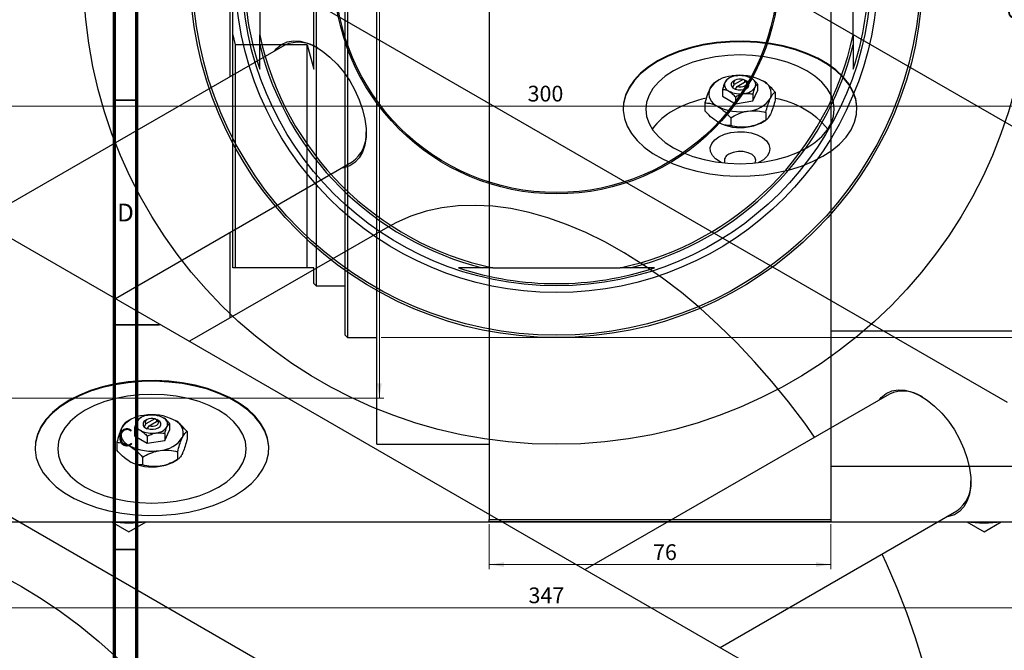
# Model space of a CAD drawing. Units: millimetres. Extents: x -128 to 461, y -166 to 357.
# Drawn here: x -6 to 213, y 76 to 216 of the extents above; entities that cross this region are included whole.
import ezdxf

# ---------------------------------------------------------------- set-up
doc = ezdxf.new("R2010")
doc.units = ezdxf.units.MM
doc.styles.add('SLDTEXTSTYLE0', font='TXT', dxfattribs={"width": 0.75})
doc.dimstyles.new('SLDDIMSTYLE0', dxfattribs={"dimtxt": 3.5, "dimasz": 3.302, "dimexe": 0, "dimexo": 0.0625, "dimgap": 0.875, "dimtad": 1, "dimdec": 0, "dimrnd": 1e-09, "dimzin": 12, "dimdsep": 46, "dimtxsty": 'SLDTEXTSTYLE0', "dimsah": 1, "dimcen": 0.09, "dimadec": 0, "dimazin": 3, "dimtfac": 1, "dimtdec": 0, "dimtofl": 0, "dimtmove": 0, "dimatfit": 3, "dimfxl": 1, "dimfrac": 2, "dimtolj": 1, "dimtzin": 12, "dimarcsym": 0})
doc.dimstyles.new('SLDDIMSTYLE1', dxfattribs={"dimtxt": 3.5, "dimasz": 3.302, "dimexe": 0, "dimexo": 0.0625, "dimgap": 0.875, "dimtad": 1, "dimdec": 0, "dimrnd": 1e-09, "dimzin": 12, "dimdsep": 46, "dimtxsty": 'SLDTEXTSTYLE0', "dimsah": 1, "dimcen": 0.09, "dimadec": 0, "dimazin": 3, "dimtfac": 1, "dimtofl": 0, "dimtmove": 0, "dimatfit": 3, "dimfxl": 1, "dimfrac": 2, "dimtolj": 1, "dimtzin": 12, "dimarcsym": 0})

# ---------------------------------------------------------------- blocks, each defined once
blk = doc.blocks.new('_D')
at = {"color": 7, "linetype": 'Continuous', "lineweight": 0}
for p, q in [((98.34, 104.18), (98.34, 94.18)), ((174.34, 104.18), (174.34, 94.18)), ((98.34, 95.18), (174.34, 95.18))]:
    blk.add_line(p, q, dxfattribs=at)
at = {"color": 7, "linetype": 'Continuous', "lineweight": 18}
for points in [[(98.34, 95.18), (101.64, 94.67), (101.64, 95.68)], [(174.34, 95.18), (171.04, 95.68), (171.04, 94.67)]]:
    blk.add_solid(points, dxfattribs=at)
at = {"color": 7, "linetype": 'Continuous', "lineweight": 18, "insert": (134.79, 99.69), "char_height": 3.5, "attachment_point": 1, "style": 'SLDTEXTSTYLE0'}
blk.add_mtext('76', dxfattribs=at)
blk = doc.blocks.new('_D_1')
at = {"color": 7, "linetype": 'Continuous', "lineweight": 0}
for p, q in [((74.34, 308.68), (219.34, 308.68)), ((218.34, 308.68), (218.34, 145.68)), ((74.34, 145.68), (219.34, 145.68))]:
    blk.add_line(p, q, dxfattribs=at)
at = {"color": 7, "linetype": 'Continuous', "lineweight": 18}
for points in [[(218.34, 308.68), (217.83, 305.37), (218.85, 305.37)], [(218.34, 145.68), (218.85, 148.98), (217.83, 148.98)]]:
    blk.add_solid(points, dxfattribs=at)
at = {"color": 7, "linetype": 'Continuous', "lineweight": 18, "char_height": 3.5, "attachment_point": 1, "rotation": 90, "style": 'SLDTEXTSTYLE0'}
for s, insert in [('163', (213.77, 221.5)), ('%%c', (213.83, 216.23))]:
    blk.add_mtext(s, dxfattribs=dict(at, insert=insert))
blk = doc.blocks.new('_D_3')
at = {"color": 7, "linetype": 'Continuous', "lineweight": 0}
for p, q in [((-60.19, 104.18), (-60.19, 84.57)), ((286.81, 104.18), (286.81, 84.57)), ((-60.19, 85.57), (286.81, 85.57))]:
    blk.add_line(p, q, dxfattribs=at)
at = {"color": 7, "linetype": 'Continuous', "lineweight": 18}
for points in [[(-60.19, 85.57), (-56.89, 85.06), (-56.89, 86.07)], [(286.81, 85.57), (283.51, 86.07), (283.51, 85.06)]]:
    blk.add_solid(points, dxfattribs=at)
at = {"color": 7, "linetype": 'Continuous', "lineweight": 18, "insert": (107.09, 90.08), "char_height": 3.5, "attachment_point": 1, "style": 'SLDTEXTSTYLE0'}
blk.add_mtext('347', dxfattribs=at)
blk = doc.blocks.new('_D_4')
at = {"color": 7, "linetype": 'Continuous', "lineweight": 0}
for p, q in [((-16.19, 322.18), (74.93, 322.18)), ((73.93, 322.18), (73.93, 132.18)), ((-16.19, 132.18), (74.93, 132.18))]:
    blk.add_line(p, q, dxfattribs=at)
at = {"color": 7, "linetype": 'Continuous', "lineweight": 18}
for points in [[(73.93, 322.18), (73.42, 318.87), (74.44, 318.87)], [(73.93, 132.18), (74.44, 135.48), (73.42, 135.48)]]:
    blk.add_solid(points, dxfattribs=at)
at = {"color": 7, "linetype": 'Continuous', "lineweight": 18, "insert": (69.42, 226.85), "char_height": 3.5, "attachment_point": 1, "rotation": 90, "style": 'SLDTEXTSTYLE0'}
blk.add_mtext('190', dxfattribs=at)
blk = doc.blocks.new('_D_5')
at = {"color": 7, "linetype": 'Continuous', "lineweight": 0}
for p, q in [((-36.69, 152.68), (-36.69, 198.18)), ((-36.69, 197.18), (263.31, 197.18)), ((263.31, 152.68), (263.31, 198.18))]:
    blk.add_line(p, q, dxfattribs=at)
at = {"color": 7, "linetype": 'Continuous', "lineweight": 18}
for points in [[(-36.69, 197.18), (-33.39, 196.67), (-33.39, 197.68)], [(263.31, 197.18), (260.01, 197.68), (260.01, 196.67)]]:
    blk.add_solid(points, dxfattribs=at)
at = {"color": 7, "linetype": 'Continuous', "lineweight": 18, "insert": (106.89, 201.69), "char_height": 3.5, "attachment_point": 1, "style": 'SLDTEXTSTYLE0'}
blk.add_mtext('300', dxfattribs=at)

msp = doc.modelspace()

# ---------------------------------------------------------------- linework, layer by layer
at = {"color": 7, "linetype": 'Continuous', "lineweight": 25}
for p, q in [((98.34, 349.18), (98.34, 105.18)), ((174.34, 349.18), (174.34, 105.18)), ((73.34, 121.93), (73.34, 332.43)), ((66.34, 146.18), (66.34, 308.18)), ((66.84, 308.68), (66.84, 145.68)), ((59.84, 297.18), (59.84, 157.18)), ((94.75, 261.91), (267.29, 162.33)), ((59.34, 205.4), (59.34, 248.95)), ((41.34, 213.03), (41.34, 241.33)), ((47.31, 241.33), (47.31, 213.03)), ((179.31, 213.03), (179.31, 241.33)), ((40.66, 230.69), (40.66, 203.67)), ((41.01, 230.89), (213.55, 131.31)), ((41.34, 161.18), (41.34, 213.03)), ((41.34, 213.03), (41.84, 210.81)), ((47.31, 210.81), (47.31, 213.03)), ((179.31, 213.03), (179.31, 210.81)), ((52.89, 210.73), (-14.78, 171.68)), ((41.84, 210.81), (41.84, 161.18)), ((57.84, 210.81), (41.84, 210.81)), ((47.31, 205.4), (47.31, 210.81)), ((57.84, 161.18), (57.84, 210.81)), ((57.84, 210.81), (59.34, 205.4)), ((179.31, 210.81), (179.31, 205.4)), ((-74.25, 206), (170.41, 64.79)), ((149.2, 202.81), (148.43, 202.37)), ((151.67, 203.35), (151.29, 203.12)), ((152.8, 201.95), (152.43, 201.33)), ((153.09, 202.94), (152.73, 202.73)), ((154.8, 203.11), (152.8, 201.95)), ((153.13, 200.92), (153.5, 201.54)), ((153.5, 201.54), (155.5, 202.7)), ((155.17, 202.91), (154.8, 203.11)), ((155.21, 202.94), (155.17, 202.91)), ((155.92, 202.53), (155.21, 202.94)), ((155.21, 202.53), (155.21, 202.94)), ((155.5, 202.7), (155.87, 202.5)), ((155.87, 202.5), (155.92, 202.53)), ((158.05, 202.08), (158.05, 200.56)), ((150.25, 200.87), (150.25, 199.35)), ((150.25, 199.35), (153.1, 197.7)), ((152.43, 201.33), (152.38, 201.31)), ((152.38, 201.31), (153.09, 200.9)), ((153.09, 200.9), (153.13, 200.92)), ((157.01, 198.31), (158.05, 200.56)), ((157.01, 199.83), (157.01, 198.31)), ((161.96, 200.28), (161.96, 198.54)), ((146.34, 197.87), (146.34, 196.12)), ((153.1, 199.22), (153.1, 197.7)), ((153.1, 197.7), (157.01, 198.31)), ((159.86, 195.77), (159.86, 194.03)), ((152.06, 194.57), (152.06, 192.82)), ((159.1, 193.59), (159.87, 194.03)), ((15.23, 154.36), (67.89, 184.75)), ((-127.99, 174.98), (116.67, 33.78)), ((75.79, 170.27), (31.72, 144.84)), ((40.66, 169.04), (40.66, 149.99)), ((41.84, 161.18), (41.34, 161.18)), ((57.84, 161.18), (41.84, 161.18)), ((59.34, 161.18), (57.84, 161.18)), ((59.34, 157.68), (59.34, 161.18)), ((96.94, 161.18), (91.53, 161.18)), ((99.16, 161.18), (96.94, 161.18)), ((99.16, 161.18), (127.46, 161.18)), ((129.68, 161.18), (127.46, 161.18)), ((135.09, 161.18), (129.68, 161.18)), ((59.34, 157.68), (59.84, 157.18)), ((59.84, 157.18), (66.34, 157.18)), ((286.34, 147.08), (174.34, 147.08)), ((66.34, 146.18), (66.84, 145.68)), ((66.84, 145.68), (73.34, 145.68)), ((187.38, 133.11), (119.71, 94.05)), ((18.38, 127.31), (17.62, 126.87)), ((20.86, 127.85), (20.48, 127.63)), ((22.27, 127.44), (21.92, 127.23)), ((23.98, 127.61), (21.98, 126.45)), ((22.69, 126.05), (24.69, 127.2)), ((24.35, 127.41), (23.98, 127.61)), ((24.4, 127.44), (24.35, 127.41)), ((25.1, 127.03), (24.4, 127.44)), ((24.4, 127.03), (24.4, 127.44)), ((24.69, 127.2), (25.06, 127)), ((25.06, 127), (25.1, 127.03)), ((19.43, 125.37), (19.43, 123.85)), ((21.61, 125.83), (21.57, 125.81)), ((21.57, 125.81), (22.27, 125.4)), ((21.98, 126.45), (21.61, 125.83)), ((22.27, 125.4), (22.32, 125.42)), ((22.32, 125.42), (22.69, 126.05)), ((26.19, 122.81), (27.24, 125.06)), ((27.24, 126.58), (27.24, 125.06)), ((19.43, 123.85), (22.29, 122.21)), ((22.29, 123.72), (22.29, 122.21)), ((22.29, 122.21), (26.19, 122.81)), ((26.19, 124.33), (26.19, 122.81)), ((31.14, 124.78), (31.14, 123.04)), ((15.53, 122.37), (15.53, 120.62)), ((73.34, 121.93), (98.34, 121.93)), ((21.24, 119.07), (21.24, 117.33)), ((28.29, 118.09), (29.05, 118.53)), ((29.05, 120.28), (29.05, 118.53)), ((174.34, 117.08), (286.34, 117.08)), ((98.34, 105.18), (174.34, 105.18)), ((98.34, 104.68), (98.34, 105.18)), ((149.72, 76.74), (202.38, 107.13)), ((174.34, 105.18), (174.34, 104.68)), ((-59.69, 104.68), (286.31, 104.68)), ((14.36, 104.68), (18.21, 102.46)), ((18.21, 102.46), (22.05, 104.68)), ((174.34, 104.68), (98.34, 104.68)), ((204.56, 104.68), (208.41, 102.46)), ((208.41, 102.46), (212.25, 104.68))]:
    msp.add_line(p, q, dxfattribs=at)
at = {"color": 7, "linetype": 'Continuous', "lineweight": 70}
for p, q in [((15, 5), (15, 292)), ((20, 10), (20, 287))]:
    msp.add_line(p, q, dxfattribs=at)
at = {"color": 7, "linetype": 'Continuous', "lineweight": 35}
for p, q in [((20, 198.5), (15, 198.5)), ((15, 148.5), (25, 148.5)), ((20, 148.5), (15, 148.5)), ((20, 98.5), (15, 98.5))]:
    msp.add_line(p, q, dxfattribs=at)
at = {"color": 7, "linetype": 'Continuous', "lineweight": 25, "flags": 128}
for points in [[(50.58, 209.4), (51.07, 209.99), (52.14, 210.87), (53.39, 211.44), (54.8, 211.68), (56.33, 211.59), (57.95, 211.17), (59.61, 210.43), (61.29, 209.39), (62.94, 208.07), (64.52, 206.5), (65.99, 204.72), (67.33, 202.78), (68.49, 200.71), (69.45, 198.57), (70.2, 196.4), (70.71, 194.26), (70.96, 192.2), (70.96, 190.26), (70.71, 188.49), (70.2, 186.94), (69.45, 185.63), (68.49, 184.6), (67.33, 183.88), (65.99, 183.47), (65.58, 183.42)], [(135.76, 207.22), (133.75, 205.92), (132.02, 204.49), (130.59, 202.95), (129.47, 201.33), (128.69, 199.64), (128.25, 197.92), (128.16, 196.17), (128.42, 194.43), (129.04, 192.73), (129.99, 191.07), (131.26, 189.49), (132.85, 188), (134.73, 186.63), (136.86, 185.4), (139.24, 184.32), (141.81, 183.4), (144.55, 182.66), (147.42, 182.12), (150.38, 181.76), (153.39, 181.61), (156.42, 181.66), (159.41, 181.91), (162.33, 182.37), (165.14, 183.01), (167.8, 183.84), (170.28, 184.84), (172.53, 186), (174.54, 187.3), (176.28, 188.73), (177.71, 190.27), (178.83, 191.89), (179.61, 193.58), (180.05, 195.3), (180.14, 197.05), (179.87, 198.78), (179.26, 200.49), (178.31, 202.15), (177.03, 203.73), (175.45, 205.22), (173.57, 206.59), (171.43, 207.82), (169.06, 208.9), (166.49, 209.82), (163.75, 210.56), (160.88, 211.1), (157.92, 211.46), (154.91, 211.61), (151.88, 211.56), (148.89, 211.31), (145.97, 210.85), (143.16, 210.21), (140.5, 209.38), (138.02, 208.38), (135.76, 207.22)], [(180.15, 196.45), (180.14, 196.88), (179.87, 198.62), (179.26, 200.33), (178.31, 201.99), (177.03, 203.57), (175.45, 205.05), (173.57, 206.42), (171.43, 207.66), (169.06, 208.74), (166.49, 209.65), (163.75, 210.39), (160.88, 210.94), (157.92, 211.29), (154.91, 211.45), (151.88, 211.39), (148.89, 211.14), (145.97, 210.69), (143.16, 210.05), (140.5, 209.22), (138.02, 208.22), (135.76, 207.06)], [(139.33, 205), (137.52, 203.81), (136, 202.49), (134.78, 201.08), (133.9, 199.58), (133.37, 198.03), (133.19, 196.45), (133.37, 194.87), (133.9, 193.32), (134.78, 191.82), (136, 190.4), (137.52, 189.08), (139.33, 187.89), (141.39, 186.85), (143.67, 185.97), (146.13, 185.27), (148.72, 184.76), (151.41, 184.45), (154.15, 184.35), (156.89, 184.45), (159.57, 184.76), (162.17, 185.27), (164.63, 185.97), (166.91, 186.85), (168.97, 187.89), (170.78, 189.08), (172.3, 190.4), (173.51, 191.82), (174.4, 193.32), (174.93, 194.87), (175.11, 196.45), (174.93, 198.03), (174.4, 199.58), (173.51, 201.08), (172.3, 202.49), (170.78, 203.81), (168.97, 205), (166.91, 206.04), (164.63, 206.92), (162.17, 207.62), (159.57, 208.13), (156.89, 208.44), (154.15, 208.54), (151.41, 208.44), (148.72, 208.13), (146.13, 207.62), (143.67, 206.92), (141.39, 206.04), (139.33, 205)], [(135.76, 207.06), (133.75, 205.75), (132.02, 204.32), (130.59, 202.79), (129.47, 201.17), (128.69, 199.48), (128.25, 197.75), (128.15, 196.45)], [(154.8, 203.11), (154.36, 203.18), (153.9, 203.18), (153.46, 203.09), (153.09, 202.94), (152.82, 202.72), (152.67, 202.47), (152.66, 202.21), (152.8, 201.95)], [(153.13, 200.92), (153.75, 200.79), (154.4, 200.77), (155.03, 200.88), (155.56, 201.1), (155.95, 201.41), (156.13, 201.77), (156.11, 202.15), (155.87, 202.5)], [(153.5, 201.54), (153.94, 201.47), (154.4, 201.47), (154.84, 201.56), (155.21, 201.71), (155.48, 201.93), (155.63, 202.18), (155.64, 202.44), (155.5, 202.7)], [(149.45, 190.34), (150.66, 190.89), (152.06, 191.26), (153.57, 191.44), (155.11, 191.42), (156.6, 191.19), (157.96, 190.77), (159.11, 190.17), (159.99, 189.45), (160.56, 188.62), (160.79, 187.74), (160.65, 186.85), (160.17, 186.01), (159.36, 185.25), (158.27, 184.62), (158.16, 184.57)], [(150.14, 184.57), (149.74, 184.76), (148.71, 185.43), (147.98, 186.21), (147.58, 187.07), (147.53, 187.96), (147.85, 188.83), (148.5, 189.64), (149.45, 190.34)], [(157.51, 184.51), (157.65, 185.15), (157.41, 185.8), (156.82, 186.37), (155.94, 186.8), (154.87, 187.04), (153.72, 187.07), (152.61, 186.88), (151.67, 186.49)], [(170.73, 123.5), (168.52, 126.6), (164.92, 131.35), (161.2, 135.92), (157.36, 140.31), (153.41, 144.49), (149.38, 148.46), (145.27, 152.19), (141.09, 155.68), (136.87, 158.91), (132.62, 161.87), (128.35, 164.55), (124.07, 166.95), (119.81, 169.05), (115.57, 170.84), (111.37, 172.33), (107.23, 173.5), (103.15, 174.35), (99.16, 174.88), (95.27, 175.09), (91.48, 174.98), (87.82, 174.54), (84.3, 173.77), (80.92, 172.69), (77.7, 171.3), (75.79, 170.27)], [(4.95, 131.72), (2.94, 130.42), (1.21, 128.99), (-0.23, 127.45), (-1.35, 125.83), (-2.13, 124.14), (-2.57, 122.42), (-2.65, 120.67), (-2.39, 118.94), (-1.78, 117.23), (-0.83, 115.57), (0.45, 113.99), (2.04, 112.5), (3.91, 111.13), (6.05, 109.9), (8.42, 108.82), (11, 107.9), (13.74, 107.16), (16.61, 106.62), (19.57, 106.26), (22.58, 106.11), (25.6, 106.16), (28.59, 106.41), (31.51, 106.87), (34.32, 107.51), (36.98, 108.34), (39.46, 109.34), (41.72, 110.5), (43.73, 111.8), (45.46, 113.23), (46.9, 114.77), (48.01, 116.39), (48.8, 118.08), (49.24, 119.8), (49.32, 121.55), (49.06, 123.29), (48.45, 124.99), (47.5, 126.65), (46.22, 128.23), (44.63, 129.72), (42.76, 131.09), (40.62, 132.32), (38.25, 133.4), (35.67, 134.32), (32.93, 135.06), (30.06, 135.6), (27.1, 135.96), (24.09, 136.11), (21.07, 136.06), (18.08, 135.81), (15.16, 135.35), (12.35, 134.71), (9.69, 133.88), (7.21, 132.88), (4.95, 131.72)], [(49.33, 120.95), (49.32, 121.38), (49.06, 123.12), (48.45, 124.83), (47.5, 126.49), (46.22, 128.07), (44.63, 129.55), (42.76, 130.92), (40.62, 132.16), (38.25, 133.24), (35.67, 134.16), (32.93, 134.89), (30.06, 135.44), (27.1, 135.79), (24.09, 135.95), (21.07, 135.9), (18.08, 135.64), (15.16, 135.19), (12.35, 134.55), (9.69, 133.72), (7.21, 132.72), (4.95, 131.56)], [(185.07, 131.78), (185.56, 132.37), (186.63, 133.25), (187.88, 133.82), (189.29, 134.06), (190.82, 133.97), (192.44, 133.55), (194.11, 132.81), (195.78, 131.76), (197.43, 130.44), (199.01, 128.88), (200.48, 127.1), (201.82, 125.16), (202.98, 123.09), (203.95, 120.95), (204.69, 118.78), (205.2, 116.64), (205.45, 114.58), (205.45, 112.64), (205.2, 110.87), (204.69, 109.32), (203.95, 108.01), (202.98, 106.98), (201.82, 106.26), (200.48, 105.85), (200.07, 105.8)], [(4.95, 131.56), (2.94, 130.25), (1.21, 128.82), (-0.23, 127.29), (-1.35, 125.67), (-2.13, 123.98), (-2.57, 122.25), (-2.67, 120.95)], [(8.51, 129.5), (6.71, 128.31), (5.18, 127), (3.97, 125.58), (3.09, 124.08), (2.55, 122.53), (2.37, 120.95), (2.55, 119.37), (3.09, 117.82), (3.97, 116.32), (5.18, 114.9), (6.71, 113.58), (8.51, 112.39), (10.57, 111.35), (12.85, 110.47), (15.31, 109.77), (17.91, 109.26), (20.6, 108.95), (23.33, 108.85), (26.07, 108.95), (28.76, 109.26), (31.36, 109.77), (33.81, 110.47), (36.09, 111.35), (38.16, 112.39), (39.96, 113.58), (41.49, 114.9), (42.7, 116.32), (43.58, 117.82), (44.12, 119.37), (44.29, 120.95), (44.12, 122.53), (43.58, 124.08), (42.7, 125.58), (41.49, 127), (39.96, 128.31), (38.16, 129.5), (36.09, 130.54), (33.81, 131.42), (31.36, 132.12), (28.76, 132.63), (26.07, 132.94), (23.33, 133.04), (20.6, 132.94), (17.91, 132.63), (15.31, 132.12), (12.85, 131.42), (10.57, 130.54), (8.51, 129.5)], [(23.98, 127.61), (23.54, 127.68), (23.08, 127.68), (22.65, 127.6), (22.27, 127.44), (22, 127.22), (21.86, 126.97), (21.85, 126.71), (21.98, 126.45)], [(22.69, 126.05), (23.13, 125.97), (23.59, 125.97), (24.02, 126.06), (24.4, 126.21), (24.67, 126.43), (24.81, 126.68), (24.82, 126.95), (24.69, 127.2)], [(22.32, 125.42), (22.93, 125.29), (23.59, 125.27), (24.22, 125.38), (24.75, 125.6), (25.13, 125.91), (25.32, 126.27), (25.29, 126.65), (25.06, 127)], [(-58.27, 95.5), (-56.73, 96.33), (-53.49, 97.79), (-50.1, 98.93), (-46.55, 99.75), (-42.87, 100.25), (-39.06, 100.43), (-35.13, 100.27), (-31.11, 99.8), (-27, 99), (-22.82, 97.88), (-18.58, 96.44), (-14.3, 94.7), (-9.98, 92.64), (-5.66, 90.29), (-1.33, 87.65), (2.98, 84.72), (7.27, 81.53), (11.51, 78.07), (15.69, 74.36)], [(194.87, 73.38), (193.16, 78.9), (191.23, 84.42), (189.07, 89.93), (186.7, 95.41), (185.73, 97.52)]]:
    msp.add_lwpolyline(points, dxfattribs=at)
at = {"color": 7, "linetype": 'Continuous', "lineweight": 25}
for radius in [105.25, 81.5, 81, 71.5, 70, 49.55, 49.25]:
    msp.add_circle((113.31, 227.18), radius, dxfattribs=at)
for centre, radius, start, end in [((113.31, 227.18), 69.5, 161.7392, 198.2608), ((113.31, 227.18), 69.5, 341.7392, 18.2608), ((113.31, 227.18), 67.5, 192.1015, 257.8985), ((113.31, 227.18), 67.5, 282.1015, 347.8985), ((113.31, 227.18), 68, 193.9306, 256.0694), ((55.96, 203.66), 7.71, 56.4586, 113.4724), ((113.31, 227.18), 68, 283.9306, 346.0694), ((152.72, 197.48), 6.39, 93.4302, 146.5522), ((153.43, 200.68), 3.2, 93.4302, 146.5522), ((154.16, 193.27), 10.75, 62.6492, 99.769), ((154.16, 198.57), 5.37, 62.6492, 99.769), ((152.22, 201.93), 1.54, 160.5378, 249.2699), ((153.01, 201.94), 0.841, 109.0256, 226.2023), ((156.08, 201.91), 1.54, 340.5378, 69.2699), ((158.01, 199.94), 3.08, 340.5378, 69.2699), ((150.29, 199.98), 3.08, 160.5378, 249.2699), ((154.14, 205.26), 5.37, 242.6492, 279.769), ((154.86, 203.16), 3.2, 273.4302, 326.5522), ((152.13, 173.14), 26.36, 102.1739, 119.0561), ((154.14, 206.65), 10.75, 242.6492, 279.769), ((155.58, 202.43), 6.39, 273.4302, 326.5522), ((158.73, 179.84), 19.29, 39.2346, 80.3578), ((145.8, 184.11), 13.7, 118.2039, 144.641), ((154.14, 203.14), 10.75, 242.6492, 279.769), ((154.79, 201.29), 8.82, 277.6238, 299.255), ((63.43, 190.88), 7.58, 305.9706, 4.0632), ((152.16, 185.08), 1.49, 109.1078, 202.5862), ((113.31, 227.18), 69.5, 251.7392, 288.2608), ((190.45, 126.04), 7.71, 56.4586, 113.4724), ((21.91, 121.98), 6.39, 93.4302, 146.5522), ((22.62, 125.18), 3.2, 93.4302, 146.5522), ((22.19, 126.44), 0.841, 109.0256, 226.2023), ((23.35, 117.77), 10.75, 62.6492, 99.769), ((23.34, 123.07), 5.37, 62.6492, 99.769), ((25.27, 126.41), 1.54, 340.5378, 69.2699), ((27.2, 124.44), 3.08, 340.5378, 69.2699), ((19.47, 124.48), 3.08, 160.5378, 249.2699), ((21.4, 126.43), 1.54, 160.5378, 249.2699), ((23.33, 129.76), 5.37, 242.6492, 279.769), ((24.05, 127.66), 3.2, 273.4302, 326.5522), ((24.76, 126.94), 6.39, 273.4302, 326.5522), ((23.32, 131.15), 10.75, 242.6492, 279.769), ((23.32, 127.64), 10.75, 242.6492, 279.769), ((23.98, 125.79), 8.82, 277.6238, 299.255), ((197.93, 113.26), 7.58, 305.9706, 4.0632), ((18.21, 132.08), 27.65, 261.9253, 278.0747), ((208.41, 132.08), 27.65, 261.9253, 278.0747)]:
    msp.add_arc(centre, radius, start, end, dxfattribs=at)
for points, knots in [([(148.43, 202.37), (148.29, 202.27), (148, 202.06), (147.64, 201.52), (147.43, 201.09), (147.39, 201)], [0, 0, 0, 0, 0.432384, 0.879551, 1, 1, 1, 1]), ([(150.77, 202.44), (150.68, 202.22), (150.49, 201.77), (150.33, 201.17), (150.25, 200.87)], [0, 0, 0, 0, 0.50399, 1, 1, 1, 1]), ([(151.29, 203.12), (151.14, 203), (150.97, 202.87), (150.79, 202.49), (150.77, 202.44)], [0, 0, 0, 0, 0.879032, 1, 1, 1, 1]), ([(158.05, 202.08), (157.98, 202.16), (157.61, 202.58), (157.13, 203.04), (156.71, 203.29), (156.62, 203.35)], [0, 0, 0, 0, 0.160263, 0.830149, 1, 1, 1, 1]), ([(157.53, 201.39), (157.62, 201.57), (157.8, 201.91), (157.97, 202.02), (158.05, 202.08)], [0, 0, 0, 0, 0.50399, 1, 1, 1, 1]), ([(161.96, 200.28), (161.78, 200.48), (161, 201.36), (160.02, 202.26), (159.23, 202.74), (159.1, 202.81)], [0, 0, 0, 0, 0.2020602, 0.8694755, 1, 1, 1, 1]), ([(147.39, 201), (147.2, 200.56), (146.84, 199.67), (146.51, 198.46), (146.34, 197.87)], [0, 0, 0, 0, 0.503998, 1, 1, 1, 1]), ([(150.25, 200.87), (150.32, 200.87), (150.69, 200.86), (151.17, 200.76), (151.59, 200.53), (151.67, 200.49)], [0, 0, 0, 0, 0.160263, 0.830149, 1, 1, 1, 1]), ([(151.67, 200.49), (151.93, 200.32), (152.43, 199.98), (152.88, 199.47), (153.1, 199.22)], [0, 0, 0, 0, 0.508862, 1, 1, 1, 1]), ([(153.1, 199.22), (153.66, 199.51), (154.3, 199.84), (154.97, 199.95), (155.06, 199.97)], [0, 0, 0, 0, 0.879032, 1, 1, 1, 1]), ([(155.06, 199.97), (155.4, 199.99), (156.08, 200.05), (156.7, 199.9), (157.01, 199.83)], [0, 0, 0, 0, 0.50399, 1, 1, 1, 1]), ([(157.01, 199.83), (157.16, 200.35), (157.33, 200.94), (157.51, 201.35), (157.53, 201.39)], [0, 0, 0, 0, 0.879032, 1, 1, 1, 1]), ([(160.91, 198.91), (161.09, 199.26), (161.46, 199.94), (161.79, 200.17), (161.96, 200.28)], [0, 0, 0, 0, 0.503998, 1, 1, 1, 1]), ([(146.34, 197.87), (146.52, 197.86), (147.3, 197.84), (148.28, 197.61), (149.07, 197.17), (149.2, 197.1)], [0, 0, 0, 0, 0.20206, 0.869476, 1, 1, 1, 1]), ([(149.2, 197.1), (149.74, 196.73), (150.74, 196.04), (151.65, 195.03), (152.06, 194.57)], [0, 0, 0, 0, 0.544477, 1, 1, 1, 1]), ([(159.86, 195.77), (160.01, 196.29), (160.3, 197.34), (160.66, 198.35), (160.87, 198.81), (160.91, 198.91)], [0, 0, 0, 0, 0.4323838, 0.8795513, 1, 1, 1, 1]), ([(161.96, 198.54), (161.81, 198.02), (161.52, 196.98), (161.16, 195.96), (160.95, 195.5), (160.91, 195.4)], [0, 0, 0, 0, 0.432384, 0.879551, 1, 1, 1, 1]), ([(149.2, 193.59), (148.66, 193.96), (147.66, 194.65), (146.75, 195.66), (146.34, 196.12)], [0, 0, 0, 0, 0.544477, 1, 1, 1, 1]), ([(152.06, 194.57), (152.59, 194.86), (153.68, 195.44), (155.03, 195.89), (155.8, 196.03), (155.96, 196.06)], [0, 0, 0, 0, 0.432384, 0.879551, 1, 1, 1, 1]), ([(155.96, 196.06), (156.65, 196.11), (158.01, 196.22), (159.25, 195.92), (159.86, 195.77)], [0, 0, 0, 0, 0.503998, 1, 1, 1, 1]), ([(160.91, 195.4), (160.73, 195.06), (160.36, 194.37), (160.03, 194.14), (159.86, 194.03)], [0, 0, 0, 0, 0.503998, 1, 1, 1, 1]), ([(152.06, 192.82), (151.88, 192.83), (151.1, 192.85), (150.12, 193.08), (149.33, 193.52), (149.2, 193.59)], [0, 0, 0, 0, 0.20206, 0.869476, 1, 1, 1, 1]), ([(155.96, 192.54), (155.27, 192.49), (153.91, 192.38), (152.67, 192.68), (152.06, 192.82)], [0, 0, 0, 0, 0.503998, 1, 1, 1, 1]), ([(159.86, 194.03), (159.33, 193.74), (158.24, 193.15), (156.9, 192.71), (156.12, 192.57), (155.96, 192.54)], [0, 0, 0, 0, 0.432384, 0.879551, 1, 1, 1, 1]), ([(20.48, 127.63), (20.33, 127.5), (20.16, 127.37), (19.98, 126.99), (19.95, 126.94)], [0, 0, 0, 0, 0.879032, 1, 1, 1, 1]), ([(27.24, 126.58), (27.17, 126.66), (26.8, 127.08), (26.31, 127.54), (25.89, 127.8), (25.81, 127.85)], [0, 0, 0, 0, 0.160263, 0.830149, 1, 1, 1, 1]), ([(31.14, 124.78), (30.96, 124.99), (30.18, 125.86), (29.21, 126.76), (28.41, 127.24), (28.28, 127.32)], [0, 0, 0, 0, 0.2020602, 0.8694755, 1, 1, 1, 1]), ([(16.57, 125.5), (16.39, 125.06), (16.02, 124.17), (15.69, 122.96), (15.53, 122.37)], [0, 0, 0, 0, 0.503998, 1, 1, 1, 1]), ([(17.62, 126.87), (17.48, 126.77), (17.18, 126.56), (16.82, 126.03), (16.62, 125.6), (16.57, 125.5)], [0, 0, 0, 0, 0.432384, 0.879551, 1, 1, 1, 1]), ([(19.95, 126.94), (19.86, 126.72), (19.68, 126.27), (19.51, 125.67), (19.43, 125.37)], [0, 0, 0, 0, 0.50399, 1, 1, 1, 1]), ([(19.43, 125.37), (19.5, 125.37), (19.87, 125.36), (20.36, 125.26), (20.78, 125.04), (20.86, 124.99)], [0, 0, 0, 0, 0.160263, 0.830149, 1, 1, 1, 1]), ([(20.86, 124.99), (21.11, 124.82), (21.61, 124.48), (22.07, 123.97), (22.29, 123.72)], [0, 0, 0, 0, 0.508862, 1, 1, 1, 1]), ([(26.19, 124.33), (26.34, 124.85), (26.51, 125.44), (26.69, 125.85), (26.72, 125.9)], [0, 0, 0, 0, 0.879032, 1, 1, 1, 1]), ([(26.72, 125.9), (26.81, 126.07), (26.99, 126.41), (27.16, 126.52), (27.24, 126.58)], [0, 0, 0, 0, 0.50399, 1, 1, 1, 1]), ([(22.29, 123.72), (22.85, 124.01), (23.48, 124.34), (24.16, 124.45), (24.24, 124.47)], [0, 0, 0, 0, 0.879032, 1, 1, 1, 1]), ([(24.24, 124.47), (24.58, 124.49), (25.27, 124.55), (25.88, 124.4), (26.19, 124.33)], [0, 0, 0, 0, 0.50399, 1, 1, 1, 1]), ([(29.05, 120.28), (29.19, 120.79), (29.48, 121.84), (29.85, 122.86), (30.05, 123.32), (30.1, 123.41)], [0, 0, 0, 0, 0.4323838, 0.8795513, 1, 1, 1, 1]), ([(30.1, 123.41), (30.28, 123.76), (30.65, 124.44), (30.98, 124.67), (31.14, 124.78)], [0, 0, 0, 0, 0.503998, 1, 1, 1, 1]), ([(31.14, 123.04), (31, 122.52), (30.71, 121.48), (30.35, 120.46), (30.14, 120), (30.1, 119.9)], [0, 0, 0, 0, 0.432384, 0.879551, 1, 1, 1, 1]), ([(15.53, 122.37), (15.71, 122.36), (16.49, 122.34), (17.46, 122.11), (18.26, 121.67), (18.38, 121.6)], [0, 0, 0, 0, 0.20206, 0.869476, 1, 1, 1, 1]), ([(18.38, 118.09), (17.84, 118.46), (16.84, 119.15), (15.94, 120.16), (15.53, 120.62)], [0, 0, 0, 0, 0.544477, 1, 1, 1, 1]), ([(18.38, 121.6), (18.93, 121.23), (19.93, 120.54), (20.83, 119.53), (21.24, 119.07)], [0, 0, 0, 0, 0.544477, 1, 1, 1, 1]), ([(21.24, 119.07), (21.78, 119.36), (22.86, 119.95), (24.21, 120.39), (24.98, 120.53), (25.15, 120.56)], [0, 0, 0, 0, 0.432384, 0.879551, 1, 1, 1, 1]), ([(25.15, 120.56), (25.83, 120.61), (27.2, 120.72), (28.44, 120.42), (29.05, 120.28)], [0, 0, 0, 0, 0.503998, 1, 1, 1, 1]), ([(29.05, 118.53), (28.52, 118.24), (27.43, 117.66), (26.08, 117.21), (25.31, 117.07), (25.15, 117.04)], [0, 0, 0, 0, 0.432384, 0.879551, 1, 1, 1, 1]), ([(30.1, 119.9), (29.91, 119.56), (29.55, 118.87), (29.21, 118.64), (29.05, 118.53)], [0, 0, 0, 0, 0.503998, 1, 1, 1, 1]), ([(21.24, 117.33), (21.06, 117.33), (20.28, 117.35), (19.31, 117.59), (18.51, 118.02), (18.38, 118.09)], [0, 0, 0, 0, 0.20206, 0.869476, 1, 1, 1, 1]), ([(25.15, 117.04), (24.46, 116.99), (23.1, 116.88), (21.86, 117.18), (21.24, 117.33)], [0, 0, 0, 0, 0.503998, 1, 1, 1, 1])]:
    msp.add_open_spline(points, degree=3, knots=knots, dxfattribs=at)

# ---------------------------------------------------------------- texts
at = {"color": 7, "linetype": 'Continuous', "lineweight": 0, "char_height": 3.97, "attachment_point": 2, "style": 'SLDTEXTSTYLE0'}
for s, insert in [('D', (17.45, 175.47)), ('C', (17.46, 125.47))]:
    msp.add_mtext(s, dxfattribs=dict(at, insert=insert))

# ---------------------------------------------------------------- dimensions: what is measured, and where the dimension line sits
at = {"color": 7, "linetype": 'Continuous', "lineweight": 18}
dim = msp.add_linear_dim(base=(73.93, 132.18), p1=(-17.19, 322.18), p2=(-17.19, 132.18), angle=90, dimstyle='SLDDIMSTYLE1', dxfattribs=at)
dim.commit()
dim.dimension.update_dxf_attribs({"geometry": '_D_4', "text_midpoint": (73.93, 230.73), "dimtype": 160})
dim = msp.add_linear_dim(base=(218.34, 145.68), p1=(73.34, 308.68), p2=(73.34, 145.68), angle=90, text='%%c<>', dimstyle='SLDDIMSTYLE0', dxfattribs=at)
dim.commit()
dim.dimension.update_dxf_attribs({"geometry": '_D_1', "text_midpoint": (218.34, 222.74), "dimtype": 160})
for base, p1, p2, dimstyle, picture, middle in [((263.31, 197.18), (-36.69, 151.68), (263.31, 151.68), 'SLDDIMSTYLE1', '_D_5', (110.77, 197.18)), ((286.81, 85.57), (-60.19, 105.18), (286.81, 105.18), 'SLDDIMSTYLE0', '_D_3', (110.97, 85.57)), ((174.34, 95.18), (98.34, 105.18), (174.34, 105.18), 'SLDDIMSTYLE0', '_D', (137.37, 95.18))]:
    dim = msp.add_linear_dim(base=base, p1=p1, p2=p2, dimstyle=dimstyle, dxfattribs=at)
    dim.commit()
    dim.dimension.update_dxf_attribs({"geometry": picture, "text_midpoint": middle, "dimtype": 160})

doc.saveas('drawing.dxf')
